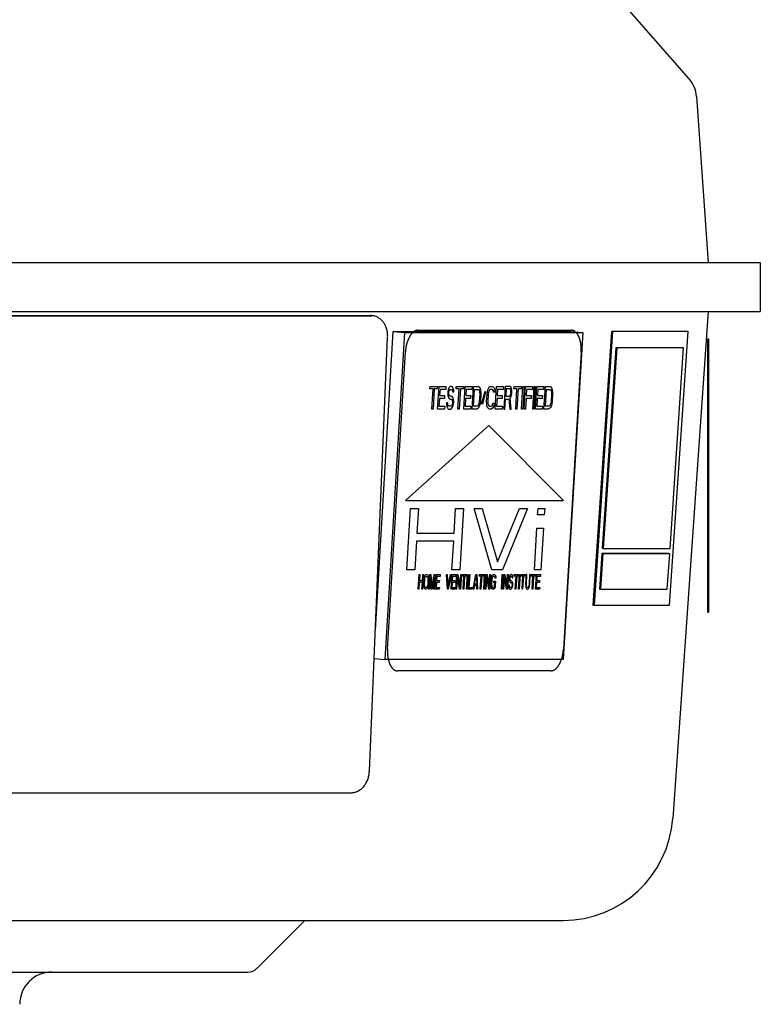
# Model space of a CAD drawing. Units: inches. Extents: x -4 to 36.6, y -18 to 11.4.
# Drawn here: x 30.5 to 33.2, y 4.3 to 7.9 of the extents above; entities that cross this region are included whole.
import ezdxf

# ---------------------------------------------------------------- set-up
doc = ezdxf.new("R2010")
doc.units = ezdxf.units.IN
doc.header["$LTSCALE"] = 0.935
doc.header["$MEASUREMENT"] = 0
doc.layers.get('0').update_dxf_attribs({"linetype": 'CONTINUOUS'})
doc.layers.add('1_ALL_PLANES', color=7, linetype='CONTINUOUS')
doc.layers.add('LAY0001', color=7, linetype='CONTINUOUS')

msp = doc.modelspace()

# ---------------------------------------------------------------- linework, layer by layer
at = {"color": 7, "linetype": 'CONTINUOUS'}
for p, q in [((30.5026, 10.4172), (32.9131, 7.6698)), ((32.9402, 7.6048), (32.9828, 6.9966)), ((29.4493, 6.9966), (33.1741, 6.9966)), ((33.1741, 6.9966), (33.1741, 6.8175)), ((29.4493, 6.8175), (33.1741, 6.8175)), ((32.9831, 6.8175), (32.8534, 4.9627)), ((29.8751, 6.8028), (31.7459, 6.8028)), ((31.7651, 5.6519), (31.8306, 6.745)), ((31.8016, 5.5446), (31.8734, 6.7415)), ((31.8306, 6.745), (32.4815, 6.745)), ((31.8306, 6.745), (31.8734, 6.7415)), ((31.8734, 6.7415), (32.5242, 6.7415)), ((32.5242, 6.7415), (32.4525, 5.5446)), ((32.4815, 6.745), (32.5242, 6.7415)), ((32.629, 6.7443), (32.5617, 5.7428)), ((32.6328, 6.744), (32.5655, 5.7425)), ((32.9057, 6.7443), (32.629, 6.7443)), ((32.629, 6.7443), (32.6328, 6.744)), ((32.9095, 6.744), (32.6328, 6.744)), ((32.8422, 5.7425), (32.9095, 6.744)), ((32.9057, 6.7443), (32.9095, 6.744)), ((32.9822, 6.7179), (32.9852, 6.7179)), ((32.9822, 5.7179), (32.9822, 6.7179)), ((32.9852, 5.7179), (32.9852, 6.7179)), ((32.6451, 6.6851), (32.5958, 5.9512)), ((32.6489, 6.6849), (32.5995, 5.9509)), ((32.8893, 6.6851), (32.6451, 6.6851)), ((32.6451, 6.6851), (32.6489, 6.6849)), ((32.893, 6.6849), (32.6489, 6.6849)), ((32.8437, 5.9509), (32.893, 6.6849)), ((32.8893, 6.6851), (32.893, 6.6849)), ((32.5958, 5.9512), (32.5995, 5.9509)), ((32.5995, 5.9509), (32.8437, 5.9509)), ((32.5945, 5.9315), (32.5857, 5.8015)), ((32.5982, 5.9313), (32.5895, 5.8012)), ((32.8386, 5.9315), (32.5945, 5.9315)), ((32.5945, 5.9315), (32.5982, 5.9313)), ((32.8424, 5.9313), (32.5982, 5.9313)), ((32.8336, 5.8012), (32.8424, 5.9313)), ((32.8386, 5.9315), (32.8424, 5.9313)), ((32.5857, 5.8015), (32.5895, 5.8012)), ((32.5895, 5.8012), (32.8336, 5.8012)), ((32.5617, 5.7428), (32.5655, 5.7425)), ((32.5655, 5.7425), (32.8422, 5.7425)), ((32.9822, 5.7179), (32.9852, 5.7179)), ((31.7607, 5.5479), (31.8016, 5.5446)), ((32.4525, 5.5446), (31.8016, 5.5446)), ((29.4054, 4.5892), (32.4528, 4.5892)), ((31.5072, 4.5892), (31.332, 4.414)), ((23.7818, 4.4002), (31.2986, 4.4002))]:
    msp.add_line(p, q, dxfattribs=at)
at = {"color": 3, "linetype": 'CONTINUOUS'}
for p, q in [((29.8798, 6.8022), (31.7506, 6.8022)), ((31.7433, 5.1351), (31.8102, 6.7237)), ((29.8063, 5.0565), (31.6772, 5.0565))]:
    msp.add_line(p, q, dxfattribs=at)
at = {"color": 7, "linetype": 'CONTINUOUS'}
for centre, radius, start, end in [((32.8303, 7.5971), 0.1102, 4, 41.2625), ((31.7459, 6.7528), 0.05, 84.541, 89.9955), ((32.4528, 4.9907), 0.4016, 270, 356), ((30.5816, 4.2821), 0.1181, 90, 180), ((31.2986, 4.4474), 0.0472, 270, 315)]:
    msp.add_arc(centre, radius, start, end, dxfattribs=at)
at = {"color": 3, "linetype": 'CONTINUOUS'}
for centre, radius, start, end in [((31.7506, 6.7524), 0.0498, 88.7225, 89.9998), ((31.7506, 6.7522), 0.05, 83.2741, 88.7182)]:
    msp.add_arc(centre, radius, start, end, dxfattribs=at)
for points, knots in [([(31.8102, 6.7237), (31.8103, 6.7261), (31.8103, 6.7309), (31.8098, 6.7381), (31.8088, 6.7452), (31.8068, 6.7543), (31.8037, 6.763), (31.7996, 6.771), (31.7961, 6.7766), (31.7923, 6.7817), (31.788, 6.7864), (31.7834, 6.7905), (31.7784, 6.794), (31.7732, 6.797), (31.7678, 6.7993), (31.7622, 6.801), (31.7584, 6.8017), (31.7565, 6.8019)], [0, 0, 0, 0, 0.069483, 0.138674, 0.207262, 0.27499, 0.407222, 0.471633, 0.534772, 0.596601, 0.657137, 0.716443, 0.774621, 0.831841, 0.888321, 0.944305, 1, 1, 1, 1]), ([(31.6772, 5.0565), (31.6792, 5.0565), (31.6834, 5.0568), (31.6895, 5.0579), (31.6956, 5.0598), (31.7016, 5.0624), (31.7073, 5.0657), (31.7128, 5.0697), (31.7179, 5.0743), (31.7227, 5.0795), (31.7271, 5.0852), (31.731, 5.0914), (31.7345, 5.098), (31.7374, 5.105), (31.7398, 5.1122), (31.7416, 5.1197), (31.7428, 5.1273), (31.7432, 5.1325), (31.7433, 5.1351)], [0, 0, 0, 0, 0.054772, 0.110214, 0.166484, 0.223752, 0.282195, 0.341947, 0.403067, 0.465544, 0.529331, 0.594322, 0.660373, 0.727323, 0.795, 0.863211, 0.931665, 1, 1, 1, 1])]:
    msp.add_open_spline(points, degree=3, knots=knots, dxfattribs=at)
at = {"layer": '1_ALL_PLANES', "color": 7, "linetype": 'CONTINUOUS'}
for p, q in [((31.9207, 6.7492), (32.4823, 6.7492)), ((31.8098, 5.5821), (31.875, 6.6698)), ((32.5187, 6.6694), (32.4536, 5.5821)), ((32.4076, 5.5023), (31.8462, 5.5023))]:
    msp.add_line(p, q, dxfattribs=at)
for points, knots in [([(31.9074, 6.745), (31.9063, 6.7442), (31.9048, 6.7429), (31.9028, 6.7412), (31.9016, 6.7402), (31.9005, 6.7393), (31.8999, 6.7388), (31.8995, 6.7384), (31.8992, 6.7382), (31.899, 6.7379), (31.8987, 6.7375), (31.898, 6.7366), (31.897, 6.7352), (31.8956, 6.7334), (31.8942, 6.7316), (31.8932, 6.7302), (31.8925, 6.7293), (31.8922, 6.7289), (31.892, 6.7287), (31.8918, 6.7283), (31.8914, 6.7276), (31.8909, 6.7266), (31.8901, 6.7251), (31.8891, 6.7232), (31.8879, 6.7208), (31.8869, 6.7189), (31.8862, 6.7175), (31.8858, 6.7168), (31.8854, 6.7162), (31.8852, 6.7155), (31.8849, 6.7146), (31.8844, 6.7131), (31.8833, 6.71), (31.8822, 6.7069), (31.8812, 6.7042), (31.8808, 6.7031), (31.8805, 6.7023), (31.8803, 6.7015), (31.8801, 6.7008), (31.8798, 6.6993), (31.8793, 6.6971), (31.8786, 6.6941), (31.878, 6.6912), (31.8774, 6.6887), (31.877, 6.687), (31.8768, 6.686), (31.8767, 6.6849), (31.8765, 6.6837), (31.8763, 6.6816), (31.876, 6.679), (31.8755, 6.6749), (31.8752, 6.6719), (31.875, 6.6698)], [0, 0, 0, 0, 0.0625, 0.09375, 0.125, 0.140625, 0.15625, 0.164062, 0.167969, 0.171875, 0.179688, 0.1875, 0.21875, 0.25, 0.28125, 0.3125, 0.320312, 0.328125, 0.332031, 0.335938, 0.34375, 0.359375, 0.375, 0.40625, 0.4375, 0.46875, 0.484375, 0.492188, 0.5, 0.507812, 0.515625, 0.53125, 0.5625, 0.625, 0.640625, 0.65625, 0.664062, 0.671875, 0.679688, 0.6875, 0.71875, 0.75, 0.78125, 0.8125, 0.828125, 0.835938, 0.84375, 0.859375, 0.875, 0.90625, 0.9375, 1, 1, 1, 1]), ([(31.9207, 6.7492), (31.9202, 6.7492), (31.9195, 6.7492), (31.9187, 6.7491), (31.9181, 6.7491), (31.9174, 6.7489), (31.9166, 6.7488), (31.9157, 6.7486), (31.9149, 6.7484), (31.9141, 6.7482), (31.9132, 6.7479), (31.9124, 6.7476), (31.9115, 6.7473), (31.9107, 6.7469), (31.9101, 6.7466), (31.9095, 6.7463), (31.9087, 6.7458), (31.9079, 6.7454), (31.9074, 6.745)], [0, 0, 0, 0, 0.125, 0.15625, 0.1875, 0.25, 0.3125, 0.375, 0.4375, 0.5, 0.5625, 0.625, 0.6875, 0.75, 0.8125, 0.84375, 0.875, 1, 1, 1, 1]), ([(32.497, 6.7438), (32.4964, 6.7442), (32.4956, 6.7448), (32.4945, 6.7456), (32.4935, 6.7461), (32.4928, 6.7465), (32.4922, 6.7468), (32.4916, 6.7471), (32.491, 6.7474), (32.4903, 6.7476), (32.4899, 6.7479), (32.4894, 6.748), (32.4888, 6.7482), (32.4882, 6.7483), (32.4877, 6.7485), (32.487, 6.7487), (32.4862, 6.7488), (32.4854, 6.749), (32.4848, 6.7491), (32.4838, 6.7491), (32.483, 6.7492), (32.4823, 6.7492)], [0, 0, 0, 0, 0.125, 0.1875, 0.25, 0.3125, 0.34375, 0.375, 0.4375, 0.46875, 0.5, 0.53125, 0.5625, 0.625, 0.65625, 0.6875, 0.75, 0.8125, 0.84375, 0.875, 1, 1, 1, 1]), ([(32.5187, 6.6694), (32.5188, 6.6714), (32.5188, 6.6743), (32.5188, 6.6783), (32.5188, 6.6808), (32.5189, 6.6827), (32.5189, 6.684), (32.5189, 6.6849), (32.5188, 6.6859), (32.5186, 6.6876), (32.5184, 6.6899), (32.5181, 6.6928), (32.5178, 6.6956), (32.5176, 6.698), (32.5175, 6.6996), (32.5173, 6.7006), (32.5171, 6.7014), (32.5169, 6.7025), (32.5163, 6.7051), (32.5156, 6.7082), (32.515, 6.7112), (32.5146, 6.7128), (32.5144, 6.7136), (32.5143, 6.7143), (32.5141, 6.7148), (32.5138, 6.7156), (32.5133, 6.717), (32.5126, 6.7189), (32.5117, 6.7212), (32.511, 6.7232), (32.5104, 6.7247), (32.51, 6.7257), (32.5098, 6.7263), (32.5097, 6.7267), (32.5095, 6.727), (32.5092, 6.7274), (32.5087, 6.7283), (32.5079, 6.7297), (32.5068, 6.7316), (32.5057, 6.7334), (32.5049, 6.7348), (32.5043, 6.7357), (32.5041, 6.7361), (32.5039, 6.7364), (32.5037, 6.7367), (32.5033, 6.7371), (32.5028, 6.7376), (32.5019, 6.7385), (32.5008, 6.7397), (32.4991, 6.7415), (32.4978, 6.7429), (32.497, 6.7438)], [0, 0, 0, 0, 0.0625, 0.09375, 0.125, 0.140625, 0.15625, 0.164062, 0.171875, 0.1875, 0.21875, 0.25, 0.28125, 0.3125, 0.328125, 0.335938, 0.34375, 0.359375, 0.375, 0.4375, 0.46875, 0.484375, 0.492188, 0.5, 0.507812, 0.515625, 0.53125, 0.5625, 0.59375, 0.625, 0.640625, 0.65625, 0.664062, 0.667969, 0.671875, 0.679688, 0.6875, 0.71875, 0.75, 0.78125, 0.8125, 0.820312, 0.828125, 0.832031, 0.835938, 0.84375, 0.859375, 0.875, 0.90625, 0.9375, 1, 1, 1, 1]), ([(31.8098, 5.5821), (31.8097, 5.5805), (31.8096, 5.5781), (31.8095, 5.5749), (31.8095, 5.5725), (31.8095, 5.5705), (31.8095, 5.5689), (31.8096, 5.5673), (31.8097, 5.5656), (31.8098, 5.564), (31.8098, 5.5627), (31.8099, 5.5616), (31.8101, 5.5601), (31.8102, 5.5585), (31.8104, 5.557), (31.8105, 5.5555), (31.8108, 5.5536), (31.8111, 5.5518), (31.8113, 5.5503), (31.8117, 5.548), (31.8121, 5.5461), (31.8124, 5.5446)], [0, 0, 0, 0, 0.125, 0.1875, 0.25, 0.3125, 0.34375, 0.375, 0.4375, 0.46875, 0.5, 0.53125, 0.5625, 0.625, 0.65625, 0.6875, 0.75, 0.8125, 0.84375, 0.875, 1, 1, 1, 1]), ([(32.4465, 5.5446), (32.4469, 5.546), (32.4475, 5.5478), (32.4482, 5.55), (32.4486, 5.5515), (32.449, 5.5533), (32.4495, 5.5552), (32.4499, 5.5567), (32.4502, 5.5583), (32.4506, 5.5599), (32.4509, 5.5615), (32.4512, 5.5627), (32.4514, 5.5639), (32.4516, 5.5655), (32.452, 5.5674), (32.4523, 5.5698), (32.4526, 5.5722), (32.4529, 5.5742), (32.4531, 5.5758), (32.4532, 5.5775), (32.4534, 5.5795), (32.4535, 5.5812), (32.4536, 5.5821)], [0, 0, 0, 0, 0.125, 0.15625, 0.1875, 0.25, 0.3125, 0.34375, 0.375, 0.4375, 0.46875, 0.5, 0.53125, 0.5625, 0.625, 0.6875, 0.75, 0.8125, 0.84375, 0.875, 0.9375, 1, 1, 1, 1]), ([(31.8124, 5.5446), (31.8128, 5.5431), (31.8134, 5.5409), (31.8142, 5.5379), (31.8147, 5.536), (31.8151, 5.5345), (31.8154, 5.5336), (31.8156, 5.5329), (31.8159, 5.5322), (31.8164, 5.531), (31.8171, 5.5294), (31.8179, 5.5274), (31.8187, 5.5255), (31.8194, 5.524), (31.8198, 5.523), (31.82, 5.5225), (31.8202, 5.522), (31.8206, 5.5215), (31.821, 5.5209), (31.822, 5.5193), (31.8232, 5.5175), (31.8244, 5.5156), (31.825, 5.5147), (31.8253, 5.5142), (31.8255, 5.5138), (31.8259, 5.5135), (31.8262, 5.5131), (31.8269, 5.5124), (31.8283, 5.511), (31.8297, 5.5096), (31.8309, 5.5084), (31.8314, 5.508), (31.8317, 5.5076), (31.8319, 5.5074), (31.8322, 5.5073), (31.8324, 5.5071), (31.8331, 5.5068), (31.8341, 5.5062), (31.8354, 5.5055), (31.8367, 5.5048), (31.8377, 5.5042), (31.8383, 5.5039), (31.8386, 5.5037), (31.8388, 5.5036), (31.839, 5.5035), (31.8394, 5.5035), (31.84, 5.5034), (31.8409, 5.5032), (31.8421, 5.503), (31.8439, 5.5027), (31.8453, 5.5024), (31.8462, 5.5023)], [0, 0, 0, 0, 0.0625, 0.09375, 0.125, 0.140625, 0.15625, 0.164062, 0.171875, 0.1875, 0.21875, 0.25, 0.28125, 0.3125, 0.320312, 0.328125, 0.335938, 0.34375, 0.359375, 0.375, 0.4375, 0.46875, 0.484375, 0.492188, 0.5, 0.507812, 0.515625, 0.53125, 0.5625, 0.625, 0.640625, 0.65625, 0.664062, 0.667969, 0.671875, 0.679688, 0.6875, 0.71875, 0.75, 0.78125, 0.8125, 0.820312, 0.828125, 0.832031, 0.835938, 0.84375, 0.859375, 0.875, 0.90625, 0.9375, 1, 1, 1, 1]), ([(32.4076, 5.5023), (32.4085, 5.5024), (32.4099, 5.5027), (32.4117, 5.503), (32.4129, 5.5032), (32.4138, 5.5033), (32.4144, 5.5034), (32.4148, 5.5035), (32.415, 5.5035), (32.4152, 5.5037), (32.4155, 5.5038), (32.4162, 5.5042), (32.4173, 5.5047), (32.4187, 5.5054), (32.4201, 5.5062), (32.4211, 5.5067), (32.4218, 5.5071), (32.4221, 5.5072), (32.4223, 5.5073), (32.4225, 5.5075), (32.4229, 5.5079), (32.4235, 5.5083), (32.4248, 5.5095), (32.4263, 5.5108), (32.4278, 5.5122), (32.4286, 5.5128), (32.429, 5.5132), (32.4294, 5.5135), (32.4297, 5.5139), (32.4301, 5.5144), (32.4306, 5.5151), (32.4312, 5.5159), (32.432, 5.517), (32.433, 5.5183), (32.4341, 5.5196), (32.4349, 5.5207), (32.4354, 5.5214), (32.4358, 5.5219), (32.4361, 5.5223), (32.4364, 5.5228), (32.4369, 5.5238), (32.4377, 5.5253), (32.4388, 5.5273), (32.4399, 5.5292), (32.4408, 5.5309), (32.4414, 5.532), (32.4418, 5.5327), (32.4421, 5.5335), (32.4424, 5.5344), (32.443, 5.5359), (32.4438, 5.5378), (32.445, 5.5408), (32.4459, 5.5431), (32.4465, 5.5446)], [0, 0, 0, 0, 0.0625, 0.09375, 0.125, 0.140625, 0.15625, 0.164062, 0.167969, 0.171875, 0.179688, 0.1875, 0.21875, 0.25, 0.28125, 0.3125, 0.320312, 0.328125, 0.332031, 0.335938, 0.34375, 0.359375, 0.375, 0.4375, 0.46875, 0.484375, 0.492188, 0.5, 0.507812, 0.515625, 0.53125, 0.546875, 0.5625, 0.59375, 0.625, 0.640625, 0.65625, 0.664062, 0.671875, 0.679688, 0.6875, 0.71875, 0.75, 0.78125, 0.8125, 0.828125, 0.835938, 0.84375, 0.859375, 0.875, 0.90625, 0.9375, 1, 1, 1, 1])]:
    msp.add_open_spline(points, degree=3, knots=knots, dxfattribs=at)
at = {"layer": 'LAY0001', "color": 7, "linetype": 'CONTINUOUS'}
for p, q in [((31.9651, 6.5345), (31.9656, 6.5434)), ((31.9764, 6.5345), (31.9651, 6.5345)), ((31.9656, 6.5434), (31.9925, 6.5434)), ((31.972, 6.4605), (31.9764, 6.5345)), ((31.9807, 6.5345), (31.9762, 6.4605)), ((31.992, 6.5345), (31.9807, 6.5345)), ((31.9925, 6.5434), (31.992, 6.5345)), ((31.9932, 6.4605), (31.9982, 6.5434)), ((31.9982, 6.5434), (32.0237, 6.5434)), ((32.0018, 6.5328), (32.0004, 6.5099)), ((32.023, 6.5328), (32.0018, 6.5328)), ((32.0237, 6.5434), (32.023, 6.5328)), ((32.0303, 6.524), (32.0299, 6.5169)), ((32.0314, 6.531), (32.0303, 6.524)), ((32.0347, 6.5381), (32.0314, 6.531)), ((32.0344, 6.5222), (32.0354, 6.5275)), ((32.0377, 6.5416), (32.0347, 6.5381)), ((32.0354, 6.5275), (32.0378, 6.531)), ((32.0406, 6.5434), (32.0377, 6.5416)), ((32.0378, 6.531), (32.04, 6.5328)), ((32.04, 6.5328), (32.0442, 6.5328)), ((32.0442, 6.5434), (32.0406, 6.5434)), ((32.0476, 6.5416), (32.0442, 6.5434)), ((32.0442, 6.5328), (32.0463, 6.531)), ((32.0463, 6.531), (32.0475, 6.5275)), ((32.0475, 6.5275), (32.048, 6.524)), ((32.0501, 6.5363), (32.0476, 6.5416)), ((32.048, 6.524), (32.0522, 6.524)), ((32.0518, 6.5293), (32.0501, 6.5363)), ((32.0522, 6.524), (32.0518, 6.5293)), ((32.0606, 6.5345), (32.0612, 6.5434)), ((32.0719, 6.5345), (32.0606, 6.5345)), ((32.0612, 6.5434), (32.088, 6.5434)), ((32.0675, 6.4605), (32.0719, 6.5345)), ((32.0762, 6.5345), (32.0718, 6.4605)), ((32.0875, 6.5345), (32.0762, 6.5345)), ((32.088, 6.5434), (32.0875, 6.5345)), ((32.0887, 6.4605), (32.0937, 6.5434)), ((32.0937, 6.5434), (32.1192, 6.5434)), ((32.0973, 6.5328), (32.0959, 6.5099)), ((32.1185, 6.5328), (32.0973, 6.5328)), ((32.1192, 6.5434), (32.1185, 6.5328)), ((32.1199, 6.4605), (32.1248, 6.5434)), ((32.1248, 6.5434), (32.1418, 6.5434)), ((32.1248, 6.4711), (32.1285, 6.5328)), ((32.1285, 6.5328), (32.1412, 6.5328)), ((32.1412, 6.5328), (32.1439, 6.531)), ((32.1418, 6.5434), (32.1453, 6.5416)), ((32.1439, 6.531), (32.1458, 6.5275)), ((32.1453, 6.5416), (32.1479, 6.5381)), ((32.1458, 6.5275), (32.1469, 6.5222)), ((32.1479, 6.5381), (32.1503, 6.531)), ((32.1503, 6.531), (32.1513, 6.524)), ((32.1513, 6.524), (32.1515, 6.5152)), ((32.1551, 6.4817), (32.1669, 6.5257)), ((32.1669, 6.5257), (32.1689, 6.5222)), ((32.1741, 6.5152), (32.1753, 6.524)), ((32.1753, 6.524), (32.1772, 6.531)), ((32.1772, 6.531), (32.1804, 6.5381)), ((32.1812, 6.5275), (32.1795, 6.5222)), ((32.1804, 6.5381), (32.1835, 6.5416)), ((32.1835, 6.531), (32.1812, 6.5275)), ((32.1835, 6.5416), (32.1871, 6.5434)), ((32.1865, 6.5328), (32.1835, 6.531)), ((32.1928, 6.5328), (32.1865, 6.5328)), ((32.1871, 6.5434), (32.1935, 6.5434)), ((32.1956, 6.531), (32.1928, 6.5328)), ((32.1935, 6.5434), (32.1969, 6.5416)), ((32.1975, 6.5275), (32.1956, 6.531)), ((32.1969, 6.5416), (32.1995, 6.5381)), ((32.1979, 6.5222), (32.1975, 6.5275)), ((32.1995, 6.5381), (32.2019, 6.531)), ((32.2019, 6.531), (32.2021, 6.5222)), ((32.2041, 6.4605), (32.209, 6.5434)), ((32.209, 6.5434), (32.2345, 6.5434)), ((32.2127, 6.5328), (32.2113, 6.5099)), ((32.2339, 6.5328), (32.2127, 6.5328)), ((32.2345, 6.5434), (32.2339, 6.5328)), ((32.2402, 6.5434), (32.2352, 6.4605)), ((32.2572, 6.5434), (32.2402, 6.5434)), ((32.2439, 6.5345), (32.2423, 6.5081)), ((32.2573, 6.5345), (32.2439, 6.5345)), ((32.2606, 6.5416), (32.2572, 6.5434)), ((32.2594, 6.5328), (32.2573, 6.5345)), ((32.2606, 6.5293), (32.2594, 6.5328)), ((32.2631, 6.5363), (32.2606, 6.5416)), ((32.2609, 6.524), (32.2606, 6.5293)), ((32.2606, 6.5187), (32.2609, 6.524)), ((32.2648, 6.5293), (32.2631, 6.5363)), ((32.2652, 6.524), (32.2648, 6.5293)), ((32.2648, 6.5169), (32.2652, 6.524)), ((32.2722, 6.5345), (32.2727, 6.5434)), ((32.2835, 6.5345), (32.2722, 6.5345)), ((32.2727, 6.5434), (32.2996, 6.5434)), ((32.2791, 6.4605), (32.2835, 6.5345)), ((32.2878, 6.5345), (32.2833, 6.4605)), ((32.2991, 6.5345), (32.2878, 6.5345)), ((32.2996, 6.5434), (32.2991, 6.5345)), ((32.3003, 6.4605), (32.3053, 6.5434)), ((32.3095, 6.5434), (32.3046, 6.4605)), ((32.3053, 6.5434), (32.3095, 6.5434)), ((32.3102, 6.4605), (32.3152, 6.5434)), ((32.3152, 6.5434), (32.3407, 6.5434)), ((32.3188, 6.5328), (32.3174, 6.5099)), ((32.34, 6.5328), (32.3188, 6.5328)), ((32.3407, 6.5434), (32.34, 6.5328)), ((32.3413, 6.4605), (32.3463, 6.5434)), ((32.3506, 6.5434), (32.3456, 6.4605)), ((32.3463, 6.5434), (32.3506, 6.5434)), ((32.3513, 6.4605), (32.3562, 6.5434)), ((32.3562, 6.5434), (32.3817, 6.5434)), ((32.3598, 6.5328), (32.3585, 6.5099)), ((32.3811, 6.5328), (32.3598, 6.5328)), ((32.3817, 6.5434), (32.3811, 6.5328)), ((32.3824, 6.4605), (32.3874, 6.5434)), ((32.3873, 6.4711), (32.391, 6.5328)), ((32.3874, 6.5434), (32.4043, 6.5434)), ((32.391, 6.5328), (32.4037, 6.5328)), ((32.4037, 6.5328), (32.4064, 6.531)), ((32.4043, 6.5434), (32.4078, 6.5416)), ((32.4064, 6.531), (32.4083, 6.5275)), ((32.4078, 6.5416), (32.4104, 6.5381)), ((32.4083, 6.5275), (32.4094, 6.5222)), ((32.4104, 6.5381), (32.4128, 6.531)), ((32.4128, 6.531), (32.4138, 6.524)), ((32.4138, 6.524), (32.414, 6.5152)), ((31.9998, 6.4993), (31.9981, 6.4711)), ((32.0182, 6.4993), (31.9998, 6.4993)), ((32.0004, 6.5099), (32.0188, 6.5099)), ((32.0188, 6.5099), (32.0182, 6.4993)), ((32.0299, 6.5169), (32.0301, 6.5099)), ((32.0301, 6.5099), (32.0325, 6.5028)), ((32.0325, 6.5028), (32.0352, 6.4993)), ((32.0342, 6.5187), (32.0344, 6.5222)), ((32.0346, 6.5134), (32.0342, 6.5187)), ((32.0365, 6.5099), (32.0346, 6.5134)), ((32.0352, 6.4993), (32.0379, 6.4975)), ((32.0385, 6.5081), (32.0365, 6.5099)), ((32.0379, 6.4975), (32.0421, 6.4975)), ((32.0428, 6.5081), (32.0385, 6.5081)), ((32.0421, 6.4975), (32.0449, 6.4958)), ((32.0462, 6.5063), (32.0428, 6.5081)), ((32.0449, 6.4958), (32.0468, 6.4923)), ((32.0488, 6.5028), (32.0462, 6.5063)), ((32.0468, 6.4923), (32.0479, 6.487)), ((32.0479, 6.487), (32.0476, 6.4817)), ((32.0512, 6.4958), (32.0488, 6.5028)), ((32.0522, 6.4887), (32.0512, 6.4958)), ((32.0517, 6.4799), (32.0522, 6.4887)), ((32.0953, 6.4993), (32.0936, 6.4711)), ((32.1137, 6.4993), (32.0953, 6.4993)), ((32.0959, 6.5099), (32.1143, 6.5099)), ((32.1143, 6.5099), (32.1137, 6.4993)), ((32.1456, 6.4887), (32.1445, 6.4817)), ((32.1472, 6.5152), (32.1456, 6.4887)), ((32.1469, 6.5222), (32.1472, 6.5152)), ((32.1499, 6.4887), (32.1486, 6.4799)), ((32.1515, 6.5152), (32.1499, 6.4887)), ((32.1689, 6.5222), (32.157, 6.4782)), ((32.1725, 6.4887), (32.1741, 6.5152)), ((32.1727, 6.4799), (32.1725, 6.4887)), ((32.1783, 6.5152), (32.1768, 6.4887)), ((32.1768, 6.4887), (32.177, 6.4817)), ((32.1795, 6.5222), (32.1783, 6.5152)), ((32.2021, 6.5222), (32.1979, 6.5222)), ((32.2106, 6.4993), (32.209, 6.4711)), ((32.229, 6.4993), (32.2106, 6.4993)), ((32.2113, 6.5099), (32.2297, 6.5099)), ((32.2297, 6.5099), (32.229, 6.4993)), ((32.2395, 6.4605), (32.2417, 6.4975)), ((32.2417, 6.4975), (32.2537, 6.4975)), ((32.2423, 6.5081), (32.2558, 6.5081)), ((32.2537, 6.4975), (32.2571, 6.4605)), ((32.2558, 6.5081), (32.258, 6.5099)), ((32.258, 6.5099), (32.2596, 6.5134)), ((32.2582, 6.5011), (32.2612, 6.5046)), ((32.2621, 6.4605), (32.2582, 6.5011)), ((32.2596, 6.5134), (32.2606, 6.5187)), ((32.2612, 6.5046), (32.2637, 6.5116)), ((32.2637, 6.5116), (32.2648, 6.5169)), ((32.3168, 6.4993), (32.3145, 6.4605)), ((32.3352, 6.4993), (32.3168, 6.4993)), ((32.3174, 6.5099), (32.3358, 6.5099)), ((32.3358, 6.5099), (32.3352, 6.4993)), ((32.3578, 6.4993), (32.3561, 6.4711)), ((32.3762, 6.4993), (32.3578, 6.4993)), ((32.3585, 6.5099), (32.3769, 6.5099)), ((32.3769, 6.5099), (32.3762, 6.4993)), ((32.4081, 6.4887), (32.407, 6.4817)), ((32.4097, 6.5152), (32.4081, 6.4887)), ((32.4094, 6.5222), (32.4097, 6.5152)), ((32.4124, 6.4887), (32.4111, 6.4799)), ((32.414, 6.5152), (32.4124, 6.4887)), ((31.9762, 6.4605), (31.972, 6.4605)), ((32.0187, 6.4605), (31.9932, 6.4605)), ((31.9981, 6.4711), (32.0193, 6.4711)), ((32.0193, 6.4711), (32.0187, 6.4605)), ((32.03, 6.4834), (32.0257, 6.4834)), ((32.0257, 6.4834), (32.026, 6.4764)), ((32.026, 6.4764), (32.0276, 6.4676)), ((32.0276, 6.4676), (32.0308, 6.4623)), ((32.0304, 6.4782), (32.03, 6.4834)), ((32.0322, 6.4729), (32.0304, 6.4782)), ((32.0308, 6.4623), (32.0343, 6.4605)), ((32.0349, 6.4711), (32.0322, 6.4729)), ((32.0343, 6.4605), (32.0399, 6.4605)), ((32.0406, 6.4711), (32.0349, 6.4711)), ((32.0399, 6.4605), (32.0436, 6.4623)), ((32.0435, 6.4729), (32.0406, 6.4711)), ((32.0458, 6.4764), (32.0435, 6.4729)), ((32.0436, 6.4623), (32.0466, 6.4658)), ((32.0476, 6.4817), (32.0458, 6.4764)), ((32.0466, 6.4658), (32.0499, 6.4729)), ((32.0499, 6.4729), (32.0517, 6.4799)), ((32.0718, 6.4605), (32.0675, 6.4605)), ((32.1142, 6.4605), (32.0887, 6.4605)), ((32.0936, 6.4711), (32.1148, 6.4711)), ((32.1148, 6.4711), (32.1142, 6.4605)), ((32.1369, 6.4605), (32.1199, 6.4605)), ((32.1375, 6.4711), (32.1248, 6.4711)), ((32.1405, 6.4623), (32.1369, 6.4605)), ((32.1404, 6.4729), (32.1375, 6.4711)), ((32.1428, 6.4764), (32.1404, 6.4729)), ((32.1435, 6.4658), (32.1405, 6.4623)), ((32.1445, 6.4817), (32.1428, 6.4764)), ((32.1468, 6.4729), (32.1435, 6.4658)), ((32.1486, 6.4799), (32.1468, 6.4729)), ((32.157, 6.4782), (32.1551, 6.4817)), ((32.1737, 6.4729), (32.1727, 6.4799)), ((32.1761, 6.4658), (32.1737, 6.4729)), ((32.1787, 6.4623), (32.1761, 6.4658)), ((32.177, 6.4817), (32.1781, 6.4764)), ((32.1781, 6.4764), (32.1801, 6.4729)), ((32.1821, 6.4605), (32.1787, 6.4623)), ((32.1801, 6.4729), (32.1828, 6.4711)), ((32.1885, 6.4605), (32.1821, 6.4605)), ((32.1828, 6.4711), (32.1891, 6.4711)), ((32.1922, 6.4623), (32.1885, 6.4605)), ((32.1891, 6.4711), (32.1921, 6.4729)), ((32.1921, 6.4729), (32.1944, 6.4764)), ((32.1952, 6.4658), (32.1922, 6.4623)), ((32.1944, 6.4764), (32.1954, 6.4817)), ((32.1984, 6.4729), (32.1952, 6.4658)), ((32.1954, 6.4817), (32.1997, 6.4817)), ((32.1997, 6.4817), (32.1984, 6.4729)), ((32.2296, 6.4605), (32.2041, 6.4605)), ((32.209, 6.4711), (32.2302, 6.4711)), ((32.2302, 6.4711), (32.2296, 6.4605)), ((32.2352, 6.4605), (32.2395, 6.4605)), ((32.2571, 6.4605), (32.2621, 6.4605)), ((32.2833, 6.4605), (32.2791, 6.4605)), ((32.3046, 6.4605), (32.3003, 6.4605)), ((32.3145, 6.4605), (32.3102, 6.4605)), ((32.3456, 6.4605), (32.3413, 6.4605)), ((32.3767, 6.4605), (32.3513, 6.4605)), ((32.3561, 6.4711), (32.3774, 6.4711)), ((32.3774, 6.4711), (32.3767, 6.4605)), ((32.3994, 6.4605), (32.3824, 6.4605)), ((32.4, 6.4711), (32.3873, 6.4711)), ((32.403, 6.4623), (32.3994, 6.4605)), ((32.4029, 6.4729), (32.4, 6.4711)), ((32.4053, 6.4764), (32.4029, 6.4729)), ((32.4061, 6.4658), (32.403, 6.4623)), ((32.407, 6.4817), (32.4053, 6.4764)), ((32.4093, 6.4729), (32.4061, 6.4658)), ((32.4111, 6.4799), (32.4093, 6.4729)), ((32.1807, 6.4007), (31.8753, 6.1257)), ((32.4532, 6.1257), (32.1807, 6.4007)), ((31.8753, 6.1257), (32.4532, 6.1257)), ((31.8801, 5.8723), (31.8935, 6.0969)), ((31.8935, 6.0969), (31.9227, 6.0969)), ((31.9227, 6.0969), (31.9173, 6.0061)), ((32.0535, 6.0061), (32.0589, 6.0969)), ((32.0589, 6.0969), (32.0881, 6.0969)), ((32.0881, 6.0969), (32.0747, 5.8723)), ((32.127, 6.0969), (32.1562, 6.0969)), ((32.1914, 5.8723), (32.127, 6.0969)), ((32.1562, 6.0969), (32.2126, 5.901)), ((32.2126, 5.901), (32.2924, 6.0969)), ((32.3216, 6.0969), (32.2303, 5.8723)), ((32.2924, 6.0969), (32.3216, 6.0969)), ((32.3591, 6.073), (32.3605, 6.0969)), ((32.3605, 6.0969), (32.3849, 6.0969)), ((32.3849, 6.0969), (32.3834, 6.073)), ((32.3834, 6.073), (32.3591, 6.073)), ((32.3471, 5.8723), (32.3562, 6.0252)), ((32.3562, 6.0252), (32.3806, 6.0252)), ((32.3806, 6.0252), (32.3714, 5.8723)), ((31.9173, 6.0061), (32.0535, 6.0061)), ((31.9156, 5.9774), (31.9093, 5.8723)), ((32.0518, 5.9774), (31.9156, 5.9774)), ((32.0455, 5.8723), (32.0518, 5.9774)), ((31.9093, 5.8723), (31.8801, 5.8723)), ((31.9218, 5.8012), (31.925, 5.8553)), ((31.925, 5.8553), (31.9275, 5.8553)), ((31.9275, 5.8553), (31.9262, 5.8334)), ((31.9377, 5.8334), (31.939, 5.8553)), ((31.9415, 5.8553), (31.9382, 5.8012)), ((31.939, 5.8553), (31.9415, 5.8553)), ((31.9437, 5.8369), (31.9444, 5.8426)), ((31.9444, 5.8426), (31.9455, 5.8472)), ((31.9455, 5.8472), (31.9475, 5.8519)), ((31.9462, 5.8369), (31.9468, 5.8415)), ((31.9468, 5.8415), (31.9479, 5.8449)), ((31.9475, 5.8519), (31.9493, 5.8542)), ((31.9479, 5.8449), (31.9493, 5.8472)), ((31.9493, 5.8542), (31.9514, 5.8553)), ((31.9493, 5.8472), (31.951, 5.8484)), ((31.951, 5.8484), (31.9543, 5.8484)), ((31.9514, 5.8553), (31.9547, 5.8553)), ((31.9543, 5.8484), (31.9559, 5.8472)), ((31.9547, 5.8553), (31.9567, 5.8542)), ((31.9559, 5.8472), (31.957, 5.8449)), ((31.9567, 5.8542), (31.9582, 5.8519)), ((31.957, 5.8449), (31.9576, 5.8415)), ((31.9576, 5.8415), (31.9577, 5.8369)), ((31.9582, 5.8519), (31.9596, 5.8472)), ((31.9596, 5.8472), (31.9601, 5.8426)), ((31.9601, 5.8426), (31.9602, 5.8369)), ((31.9613, 5.8012), (31.9646, 5.8553)), ((31.9664, 5.8438), (31.9638, 5.8012)), ((31.9646, 5.8553), (31.9683, 5.8553)), ((31.9696, 5.8012), (31.9664, 5.8438)), ((31.9683, 5.8553), (31.9716, 5.8069)), ((31.9716, 5.8069), (31.9807, 5.8553)), ((31.9812, 5.8438), (31.9729, 5.8012)), ((31.9786, 5.8012), (31.9812, 5.8438)), ((31.9807, 5.8553), (31.9844, 5.8553)), ((31.9844, 5.8553), (31.9811, 5.8012)), ((31.9844, 5.8012), (31.9877, 5.8553)), ((31.9877, 5.8553), (32.0025, 5.8553)), ((31.9897, 5.8484), (31.9888, 5.8334)), ((32.0021, 5.8484), (31.9897, 5.8484)), ((32.0025, 5.8553), (32.0021, 5.8484)), ((32.0256, 5.8553), (32.0281, 5.8553)), ((32.0289, 5.8012), (32.0256, 5.8553)), ((32.0281, 5.8553), (32.031, 5.8081)), ((32.031, 5.8081), (32.0396, 5.8553)), ((32.0421, 5.8553), (32.0322, 5.8012)), ((32.0396, 5.8553), (32.0421, 5.8553)), ((32.0421, 5.8012), (32.0454, 5.8553)), ((32.0454, 5.8553), (32.0602, 5.8553)), ((32.0747, 5.8723), (32.0455, 5.8723)), ((32.0474, 5.8484), (32.0465, 5.8334)), ((32.0598, 5.8484), (32.0474, 5.8484)), ((32.0602, 5.8553), (32.0598, 5.8484)), ((32.0603, 5.8012), (32.0635, 5.8553)), ((32.0656, 5.8484), (32.0627, 5.8012)), ((32.0635, 5.8553), (32.0672, 5.8553)), ((32.0731, 5.8012), (32.0656, 5.8484)), ((32.0672, 5.8553), (32.0748, 5.8092)), ((32.0748, 5.8092), (32.0775, 5.8553)), ((32.08, 5.8553), (32.0768, 5.8012)), ((32.0775, 5.8553), (32.08, 5.8553)), ((32.083, 5.8496), (32.0833, 5.8553)), ((32.0896, 5.8496), (32.083, 5.8496)), ((32.0833, 5.8553), (32.099, 5.8553)), ((32.0867, 5.8012), (32.0896, 5.8496)), ((32.092, 5.8496), (32.0891, 5.8012)), ((32.0986, 5.8496), (32.092, 5.8496)), ((32.099, 5.8553), (32.0986, 5.8496)), ((32.099, 5.8012), (32.1023, 5.8553)), ((32.1047, 5.8553), (32.1015, 5.8012)), ((32.1023, 5.8553), (32.1047, 5.8553)), ((32.1048, 5.8012), (32.108, 5.8553)), ((32.1105, 5.8553), (32.1077, 5.8081)), ((32.108, 5.8553), (32.1105, 5.8553)), ((32.1229, 5.8012), (32.1328, 5.8553)), ((32.1286, 5.8196), (32.1342, 5.8507)), ((32.1328, 5.8553), (32.1361, 5.8553)), ((32.1342, 5.8507), (32.136, 5.8196)), ((32.1361, 5.8553), (32.1394, 5.8012)), ((32.1456, 5.8496), (32.146, 5.8553)), ((32.1522, 5.8496), (32.1456, 5.8496)), ((32.146, 5.8553), (32.1616, 5.8553)), ((32.1493, 5.8012), (32.1522, 5.8496)), ((32.1547, 5.8496), (32.1518, 5.8012)), ((32.1613, 5.8496), (32.1547, 5.8496)), ((32.1616, 5.8553), (32.1613, 5.8496)), ((32.1617, 5.8012), (32.1649, 5.8553)), ((32.1674, 5.8553), (32.1642, 5.8012)), ((32.1649, 5.8553), (32.1674, 5.8553)), ((32.1675, 5.8012), (32.1707, 5.8553)), ((32.1728, 5.8484), (32.1699, 5.8012)), ((32.1707, 5.8553), (32.1744, 5.8553)), ((32.1802, 5.8012), (32.1728, 5.8484)), ((32.1744, 5.8553), (32.182, 5.8092)), ((32.182, 5.8092), (32.1847, 5.8553)), ((32.1872, 5.8553), (32.184, 5.8012)), ((32.1847, 5.8553), (32.1872, 5.8553)), ((32.1894, 5.8369), (32.1901, 5.8426)), ((32.1901, 5.8426), (32.1912, 5.8472)), ((32.1912, 5.8472), (32.1932, 5.8519)), ((32.2303, 5.8723), (32.1914, 5.8723)), ((32.1926, 5.8415), (32.1919, 5.8369)), ((32.1936, 5.8449), (32.1926, 5.8415)), ((32.1932, 5.8519), (32.195, 5.8542)), ((32.195, 5.8472), (32.1936, 5.8449)), ((32.195, 5.8542), (32.1971, 5.8553)), ((32.1967, 5.8484), (32.195, 5.8472)), ((32.2004, 5.8484), (32.1967, 5.8484)), ((32.1971, 5.8553), (32.2008, 5.8553)), ((32.202, 5.8472), (32.2004, 5.8484)), ((32.2008, 5.8553), (32.2028, 5.8542)), ((32.2031, 5.8449), (32.202, 5.8472)), ((32.2028, 5.8542), (32.2043, 5.8519)), ((32.2033, 5.8415), (32.2031, 5.8449)), ((32.2057, 5.8415), (32.2033, 5.8415)), ((32.2043, 5.8519), (32.2057, 5.8472)), ((32.2057, 5.8472), (32.2057, 5.8415)), ((32.2264, 5.8012), (32.2297, 5.8553)), ((32.2321, 5.8553), (32.2289, 5.8012)), ((32.2297, 5.8553), (32.2321, 5.8553)), ((32.2322, 5.8012), (32.2354, 5.8553)), ((32.2375, 5.8484), (32.2347, 5.8012)), ((32.2354, 5.8553), (32.2391, 5.8553)), ((32.245, 5.8012), (32.2375, 5.8484)), ((32.2391, 5.8553), (32.2467, 5.8092)), ((32.2467, 5.8092), (32.2494, 5.8553)), ((32.2519, 5.8553), (32.2487, 5.8012)), ((32.2494, 5.8553), (32.2519, 5.8553)), ((32.2557, 5.8426), (32.2554, 5.838)), ((32.2564, 5.8472), (32.2557, 5.8426)), ((32.2583, 5.8519), (32.2564, 5.8472)), ((32.258, 5.8392), (32.2581, 5.8415)), ((32.2582, 5.8357), (32.258, 5.8392)), ((32.2581, 5.8415), (32.2587, 5.8449)), ((32.2601, 5.8542), (32.2583, 5.8519)), ((32.2587, 5.8449), (32.2601, 5.8472)), ((32.2618, 5.8553), (32.2601, 5.8542)), ((32.2601, 5.8472), (32.2614, 5.8484)), ((32.2614, 5.8484), (32.2639, 5.8484)), ((32.2639, 5.8553), (32.2618, 5.8553)), ((32.2659, 5.8542), (32.2639, 5.8553)), ((32.2639, 5.8484), (32.265, 5.8472)), ((32.265, 5.8472), (32.2657, 5.8449)), ((32.2657, 5.8449), (32.266, 5.8426)), ((32.2673, 5.8507), (32.2659, 5.8542)), ((32.266, 5.8426), (32.2685, 5.8426)), ((32.2683, 5.8461), (32.2673, 5.8507)), ((32.2685, 5.8426), (32.2683, 5.8461)), ((32.2734, 5.8496), (32.2738, 5.8553)), ((32.28, 5.8496), (32.2734, 5.8496)), ((32.2738, 5.8553), (32.2894, 5.8553)), ((32.2771, 5.8012), (32.28, 5.8496)), ((32.2825, 5.8496), (32.2796, 5.8012)), ((32.2891, 5.8496), (32.2825, 5.8496)), ((32.2894, 5.8553), (32.2891, 5.8496)), ((32.2895, 5.8012), (32.2927, 5.8553)), ((32.2952, 5.8553), (32.292, 5.8012)), ((32.2927, 5.8553), (32.2952, 5.8553)), ((32.2982, 5.8496), (32.2985, 5.8553)), ((32.3048, 5.8496), (32.2982, 5.8496)), ((32.2985, 5.8553), (32.3142, 5.8553)), ((32.3019, 5.8012), (32.3048, 5.8496)), ((32.3072, 5.8496), (32.3043, 5.8012)), ((32.3138, 5.8496), (32.3072, 5.8496)), ((32.3142, 5.8553), (32.3138, 5.8496)), ((32.3175, 5.8553), (32.3153, 5.8196)), ((32.3199, 5.8553), (32.3175, 5.8553)), ((32.3178, 5.8196), (32.3199, 5.8553)), ((32.3298, 5.8553), (32.3277, 5.8196)), ((32.3323, 5.8553), (32.3298, 5.8553)), ((32.3302, 5.8196), (32.3323, 5.8553)), ((32.3353, 5.8496), (32.3356, 5.8553)), ((32.3419, 5.8496), (32.3353, 5.8496)), ((32.3356, 5.8553), (32.3513, 5.8553)), ((32.339, 5.8012), (32.3419, 5.8496)), ((32.3443, 5.8496), (32.3414, 5.8012)), ((32.3509, 5.8496), (32.3443, 5.8496)), ((32.3714, 5.8723), (32.3471, 5.8723)), ((32.3513, 5.8553), (32.3509, 5.8496)), ((32.3513, 5.8012), (32.3546, 5.8553)), ((32.3546, 5.8553), (32.3694, 5.8553)), ((32.3566, 5.8484), (32.3557, 5.8334)), ((32.369, 5.8484), (32.3566, 5.8484)), ((32.3694, 5.8553), (32.369, 5.8484)), ((31.9258, 5.8265), (31.9242, 5.8012)), ((31.9373, 5.8265), (31.9258, 5.8265)), ((31.9262, 5.8334), (31.9377, 5.8334)), ((31.9358, 5.8012), (31.9373, 5.8265)), ((31.9427, 5.8196), (31.9437, 5.8369)), ((31.9427, 5.8138), (31.9427, 5.8196)), ((31.9433, 5.8092), (31.9427, 5.8138)), ((31.9446, 5.8046), (31.9433, 5.8092)), ((31.9462, 5.8023), (31.9446, 5.8046)), ((31.9451, 5.8196), (31.9462, 5.8369)), ((31.9453, 5.815), (31.9451, 5.8196)), ((31.9459, 5.8115), (31.9453, 5.815)), ((31.947, 5.8092), (31.9459, 5.8115)), ((31.9481, 5.8012), (31.9462, 5.8023)), ((31.9486, 5.8081), (31.947, 5.8092)), ((31.9519, 5.8081), (31.9486, 5.8081)), ((31.9536, 5.8023), (31.9514, 5.8012)), ((31.9536, 5.8092), (31.9519, 5.8081)), ((31.9549, 5.8115), (31.9536, 5.8092)), ((31.9554, 5.8046), (31.9536, 5.8023)), ((31.956, 5.815), (31.9549, 5.8115)), ((31.9573, 5.8092), (31.9554, 5.8046)), ((31.9567, 5.8196), (31.956, 5.815)), ((31.9577, 5.8369), (31.9567, 5.8196)), ((31.9584, 5.8138), (31.9573, 5.8092)), ((31.9591, 5.8196), (31.9584, 5.8138)), ((31.9602, 5.8369), (31.9591, 5.8196)), ((31.9884, 5.8265), (31.9873, 5.8081)), ((31.9873, 5.8081), (31.9997, 5.8081)), ((31.9991, 5.8265), (31.9884, 5.8265)), ((31.9888, 5.8334), (31.9995, 5.8334)), ((31.9995, 5.8334), (31.9991, 5.8265)), ((31.9997, 5.8081), (31.9993, 5.8012)), ((32.0461, 5.8265), (32.045, 5.8081)), ((32.045, 5.8081), (32.0574, 5.8081)), ((32.0568, 5.8265), (32.0461, 5.8265)), ((32.0465, 5.8334), (32.0573, 5.8334)), ((32.0573, 5.8334), (32.0568, 5.8265)), ((32.0574, 5.8081), (32.057, 5.8012)), ((32.1077, 5.8081), (32.1201, 5.8081)), ((32.1201, 5.8081), (32.1196, 5.8012)), ((32.1279, 5.815), (32.1254, 5.8012)), ((32.1361, 5.815), (32.1279, 5.815)), ((32.136, 5.8196), (32.1286, 5.8196)), ((32.137, 5.8012), (32.1361, 5.815)), ((32.1884, 5.8196), (32.1894, 5.8369)), ((32.1884, 5.8138), (32.1884, 5.8196)), ((32.189, 5.8092), (32.1884, 5.8138)), ((32.1903, 5.8046), (32.189, 5.8092)), ((32.1919, 5.8023), (32.1903, 5.8046)), ((32.1919, 5.8369), (32.1908, 5.8196)), ((32.1908, 5.8196), (32.191, 5.815)), ((32.191, 5.815), (32.1916, 5.8115)), ((32.1916, 5.8115), (32.1927, 5.8092)), ((32.1938, 5.8012), (32.1919, 5.8023)), ((32.1927, 5.8092), (32.1943, 5.8081)), ((32.1943, 5.8081), (32.198, 5.8081)), ((32.1997, 5.8023), (32.1976, 5.8012)), ((32.198, 5.8081), (32.1997, 5.8092)), ((32.1985, 5.8242), (32.1989, 5.8311)), ((32.2022, 5.8242), (32.1985, 5.8242)), ((32.1989, 5.8311), (32.2051, 5.8311)), ((32.1997, 5.8092), (32.2011, 5.8115)), ((32.2015, 5.8046), (32.1997, 5.8023)), ((32.2011, 5.8115), (32.2017, 5.815)), ((32.2034, 5.8092), (32.2015, 5.8046)), ((32.2017, 5.815), (32.2022, 5.8242)), ((32.2041, 5.8138), (32.2034, 5.8092)), ((32.2051, 5.8311), (32.2041, 5.8138)), ((32.2553, 5.8161), (32.2529, 5.8161)), ((32.2529, 5.8161), (32.253, 5.8115)), ((32.253, 5.8115), (32.2539, 5.8058)), ((32.2539, 5.8058), (32.2558, 5.8023)), ((32.2556, 5.8127), (32.2553, 5.8161)), ((32.2554, 5.838), (32.2556, 5.8334)), ((32.2556, 5.8334), (32.2569, 5.8288)), ((32.2566, 5.8092), (32.2556, 5.8127)), ((32.2558, 5.8023), (32.2577, 5.8012)), ((32.2582, 5.8081), (32.2566, 5.8092)), ((32.2569, 5.8288), (32.2584, 5.8265)), ((32.2593, 5.8334), (32.2582, 5.8357)), ((32.2615, 5.8081), (32.2582, 5.8081)), ((32.2584, 5.8265), (32.26, 5.8254)), ((32.2604, 5.8323), (32.2593, 5.8334)), ((32.26, 5.8254), (32.2625, 5.8254)), ((32.2629, 5.8323), (32.2604, 5.8323)), ((32.261, 5.8012), (32.2632, 5.8023)), ((32.2632, 5.8092), (32.2615, 5.8081)), ((32.2625, 5.8254), (32.2641, 5.8242)), ((32.2649, 5.8311), (32.2629, 5.8323)), ((32.2646, 5.8115), (32.2632, 5.8092)), ((32.2632, 5.8023), (32.265, 5.8046)), ((32.2641, 5.8242), (32.2652, 5.8219)), ((32.2656, 5.815), (32.2646, 5.8115)), ((32.2664, 5.8288), (32.2649, 5.8311)), ((32.265, 5.8046), (32.2669, 5.8092)), ((32.2652, 5.8219), (32.2658, 5.8185)), ((32.2658, 5.8185), (32.2656, 5.815)), ((32.2678, 5.8242), (32.2664, 5.8288)), ((32.2669, 5.8092), (32.268, 5.8138)), ((32.2683, 5.8196), (32.2678, 5.8242)), ((32.268, 5.8138), (32.2683, 5.8196)), ((32.3153, 5.8196), (32.3154, 5.8138)), ((32.3154, 5.8138), (32.3159, 5.8092)), ((32.3159, 5.8092), (32.3173, 5.8046)), ((32.3173, 5.8046), (32.3188, 5.8023)), ((32.3179, 5.815), (32.3178, 5.8196)), ((32.3186, 5.8115), (32.3179, 5.815)), ((32.3197, 5.8092), (32.3186, 5.8115)), ((32.3188, 5.8023), (32.3208, 5.8012)), ((32.3212, 5.8081), (32.3197, 5.8092)), ((32.3229, 5.8081), (32.3212, 5.8081)), ((32.3225, 5.8012), (32.3246, 5.8023)), ((32.3246, 5.8092), (32.3229, 5.8081)), ((32.326, 5.8115), (32.3246, 5.8092)), ((32.3246, 5.8023), (32.3264, 5.8046)), ((32.327, 5.815), (32.326, 5.8115)), ((32.3264, 5.8046), (32.3283, 5.8092)), ((32.3277, 5.8196), (32.327, 5.815)), ((32.3283, 5.8092), (32.3294, 5.8138)), ((32.3294, 5.8138), (32.3302, 5.8196)), ((32.3553, 5.8265), (32.3542, 5.8081)), ((32.3542, 5.8081), (32.3666, 5.8081)), ((32.366, 5.8265), (32.3553, 5.8265)), ((32.3557, 5.8334), (32.3665, 5.8334)), ((32.3665, 5.8334), (32.366, 5.8265)), ((32.3666, 5.8081), (32.3662, 5.8012)), ((31.9242, 5.8012), (31.9218, 5.8012)), ((31.9382, 5.8012), (31.9358, 5.8012)), ((31.9514, 5.8012), (31.9481, 5.8012)), ((31.9638, 5.8012), (31.9613, 5.8012)), ((31.9729, 5.8012), (31.9696, 5.8012)), ((31.9811, 5.8012), (31.9786, 5.8012)), ((31.9993, 5.8012), (31.9844, 5.8012)), ((32.0322, 5.8012), (32.0289, 5.8012)), ((32.057, 5.8012), (32.0421, 5.8012)), ((32.0627, 5.8012), (32.0603, 5.8012)), ((32.0768, 5.8012), (32.0731, 5.8012)), ((32.0891, 5.8012), (32.0867, 5.8012)), ((32.1015, 5.8012), (32.099, 5.8012)), ((32.1196, 5.8012), (32.1048, 5.8012)), ((32.1254, 5.8012), (32.1229, 5.8012)), ((32.1394, 5.8012), (32.137, 5.8012)), ((32.1518, 5.8012), (32.1493, 5.8012)), ((32.1642, 5.8012), (32.1617, 5.8012)), ((32.1699, 5.8012), (32.1675, 5.8012)), ((32.184, 5.8012), (32.1802, 5.8012)), ((32.1976, 5.8012), (32.1938, 5.8012)), ((32.2289, 5.8012), (32.2264, 5.8012)), ((32.2347, 5.8012), (32.2322, 5.8012)), ((32.2487, 5.8012), (32.245, 5.8012)), ((32.2577, 5.8012), (32.261, 5.8012)), ((32.2796, 5.8012), (32.2771, 5.8012)), ((32.292, 5.8012), (32.2895, 5.8012)), ((32.3043, 5.8012), (32.3019, 5.8012)), ((32.3208, 5.8012), (32.3225, 5.8012)), ((32.3414, 5.8012), (32.339, 5.8012)), ((32.3662, 5.8012), (32.3513, 5.8012))]:
    msp.add_line(p, q, dxfattribs=at)

doc.saveas('drawing.dxf')
